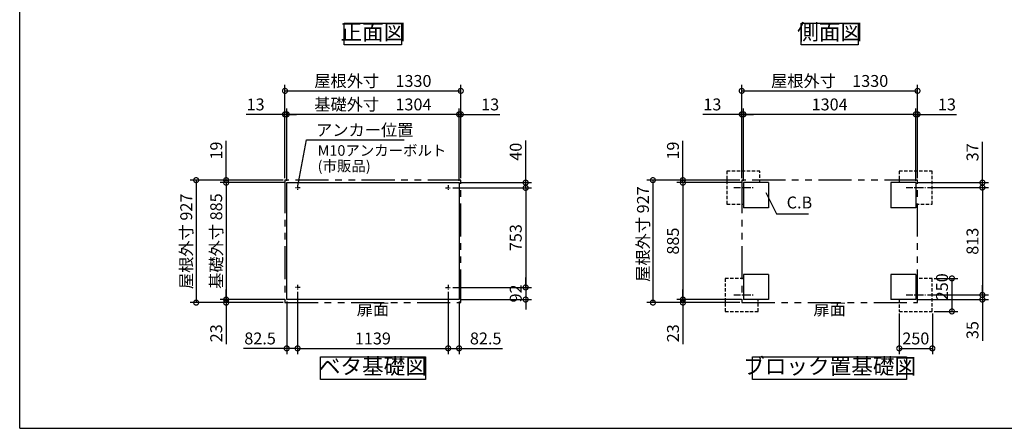
# Model space of a CAD drawing. Extents: x -1468 to 10600, y 6860 to 15353.
# Drawn here: x -1468 to 5982, y 7024 to 10118 of the extents above; entities that cross this region are included whole.
import ezdxf

# ---------------------------------------------------------------- set-up
doc = ezdxf.new("R2010")
doc.units = 0
doc.header["$LTSCALE"] = 20
doc.header["$PDMODE"] = 3
doc.header["$PDSIZE"] = 2
for name, pattern in [('CENTER', [2, 1.25, -0.25, 0.25, -0.25]), ('HIDDEN', [0.375, 0.25, -0.125]), ('PHANTOM', [2.5, 1.25, -0.25, 0.25, -0.25, 0.25, -0.25])]:
    doc.linetypes.add(name, pattern=pattern)
doc.layers.get('0').update_dxf_attribs({"linetype": 'CONTINUOUS'})
doc.layers.get('DEFPOINTS').update_dxf_attribs({"linetype": 'CONTINUOUS'})
for name, color, linetype in [('センター', 3, 'CENTER'), ('仕様書枠', 230, 'CONTINUOUS'), ('寸法', 4, 'CONTINUOUS'), ('想像線', 6, 'PHANTOM'), ('点線', 2, 'HIDDEN'), ('部品1', 7, 'CONTINUOUS')]:
    doc.layers.add(name, color=color, linetype=linetype)
doc.styles.add('STYLE1', font='isocp.shx', dxfattribs={"bigfont": 'bigfont.shx'})
doc.dimstyles.new('INABA_S30G', dxfattribs={"dimscale": 30, "dimtxt": 3, "dimasz": 2.5, "dimexe": 1.5, "dimexo": 0.5, "dimgap": 1, "dimtad": 3, "dimdec": 1, "dimdsep": 46, "dimtxsty": 'STYLE1', "dimblk1": 'DOTSMALL', "dimblk2": 'DOTSMALL', "dimsah": 1, "dimcen": 0, "dimclrt": 7, "dimadec": 0, "dimazin": 0, "dimtfac": 1, "dimtdec": 4, "dimtix": 1, "dimtmove": 0, "dimatfit": 3, "dimldrblk": 'DOTSMALL', "dimfxl": 1, "dimtolj": 1, "dimtzin": 0, "dimarcsym": 0})

# ---------------------------------------------------------------- blocks, each defined once
blk = doc.blocks.new('_DOTSMALL')
at = {"color": 0, "linetype": 'ByBlock', "ltscale": 50, "const_width": 0.5}
blk.add_lwpolyline([(-0.0625, 0, 1), (0.0625, 0, 1)], format="xyb", close=True, dxfattribs=at)
blk = doc.blocks.new('*D27')
at = {"layer": 'DEFPOINTS', "color": 0, "ltscale": 50}
for p in [(5187, 7909.2), (5437, 7909.2), (5437, 7629.6)]:
    blk.add_point(p, dxfattribs=at)
at = {"layer": '寸法', "color": 0, "lineweight": -2, "ltscale": 50}
for p, q in [((5187, 7894.2), (5187, 7584.6)), ((5437, 7894.2), (5437, 7584.6)), ((5187, 7629.6), (5437, 7629.6))]:
    blk.add_line(p, q, dxfattribs=at)
at = {"layer": '寸法', "color": 0, "lineweight": -2, "ltscale": 50, "xscale": 75, "yscale": 75, "zscale": 75, "rotation": 180}
blk.add_blockref('_DOTSMALL', (5187, 7629.6), dxfattribs=at)
at = {"layer": '寸法', "color": 0, "lineweight": -2, "ltscale": 50, "xscale": 75, "yscale": 75, "zscale": 75}
blk.add_blockref('_DOTSMALL', (5437, 7629.6), dxfattribs=at)
at = {"layer": '寸法', "color": 7, "ltscale": 50, "insert": (5312, 7704.6), "char_height": 90, "attachment_point": 5, "style": 'STYLE1'}
blk.add_mtext('\\A1;250', dxfattribs=at)
blk = doc.blocks.new('*D26')
at = {"layer": 'DEFPOINTS', "color": 0, "ltscale": 50}
for p in [(5384.9, 8847.2), (5384.9, 8034.2), (5815.8, 8034.2)]:
    blk.add_point(p, dxfattribs=at)
at = {"layer": '寸法', "color": 0, "lineweight": -2, "ltscale": 50}
for p, q in [((5399.9, 8847.2), (5860.8, 8847.2)), ((5815.8, 8847.2), (5815.8, 8034.2)), ((5399.9, 8034.2), (5860.8, 8034.2))]:
    blk.add_line(p, q, dxfattribs=at)
at = {"layer": '寸法', "color": 0, "lineweight": -2, "ltscale": 50, "xscale": 75, "yscale": 75, "zscale": 75}
for p, rotation in [((5815.8, 8847.2), 90), ((5815.8, 8034.2), 270)]:
    blk.add_blockref('_DOTSMALL', p, dxfattribs=dict(at, rotation=rotation))
at = {"layer": '寸法', "color": 7, "ltscale": 50, "insert": (5740.8, 8440.7), "char_height": 90, "attachment_point": 5, "rotation": 90, "style": 'STYLE1'}
blk.add_mtext('\\A1;813', dxfattribs=at)
blk = doc.blocks.new('*D22')
at = {"layer": 'DEFPOINTS', "color": 0, "ltscale": 50}
for p in [(1793.9, 8844.2), (1793.9, 8091.2), (2360.3, 8091.2)]:
    blk.add_point(p, dxfattribs=at)
at = {"layer": '寸法', "color": 0, "lineweight": -2, "ltscale": 50}
for p, q in [((1808.9, 8844.2), (2405.3, 8844.2)), ((2360.3, 8844.2), (2360.3, 8091.2)), ((1808.9, 8091.2), (2405.3, 8091.2))]:
    blk.add_line(p, q, dxfattribs=at)
at = {"layer": '寸法', "color": 0, "lineweight": -2, "ltscale": 50, "xscale": 75, "yscale": 75, "zscale": 75}
for p, rotation in [((2360.3, 8844.2), 90), ((2360.3, 8091.2), 270)]:
    blk.add_blockref('_DOTSMALL', p, dxfattribs=dict(at, rotation=rotation))
at = {"layer": '寸法', "color": 7, "ltscale": 50, "insert": (2285.3, 8467.7), "char_height": 90, "attachment_point": 5, "rotation": 90, "style": 'STYLE1'}
blk.add_mtext('\\A1;753', dxfattribs=at)
blk = doc.blocks.new('*D21')
at = {"layer": 'DEFPOINTS', "color": 0, "ltscale": 50}
for p in [(1869.4, 9401.3), (1856.4, 8884.2), (1869.4, 8903.2)]:
    blk.add_point(p, dxfattribs=at)
at = {"layer": '寸法', "color": 0, "lineweight": -2, "ltscale": 50}
for p, q in [((1856.4, 9401.3), (1781.4, 9401.3)), ((1856.4, 8899.2), (1856.4, 9446.3)), ((1856.4, 9401.3), (1869.4, 9401.3)), ((1869.4, 8918.2), (1869.4, 9446.3)), ((1869.4, 9401.3), (2164.1, 9401.3))]:
    blk.add_line(p, q, dxfattribs=at)
at = {"layer": '寸法', "color": 0, "lineweight": -2, "ltscale": 50, "xscale": 75, "yscale": 75, "zscale": 75}
blk.add_blockref('_DOTSMALL', (1856.4, 9401.3), dxfattribs=at)
at = {"layer": '寸法', "color": 0, "lineweight": -2, "ltscale": 50, "xscale": 75, "yscale": 75, "zscale": 75, "rotation": 180}
blk.add_blockref('_DOTSMALL', (1869.4, 9401.3), dxfattribs=at)
at = {"layer": '寸法', "color": 7, "ltscale": 50, "insert": (2091.8, 9476.3), "char_height": 90, "attachment_point": 5, "style": 'STYLE1'}
blk.add_mtext('\\A1;13', dxfattribs=at)
blk = doc.blocks.new('*D20')
at = {"layer": 'DEFPOINTS', "color": 0, "ltscale": 50}
for p in [(1856.4, 8884.2), (1793.9, 8844.2), (2360.3, 8844.2)]:
    blk.add_point(p, dxfattribs=at)
at = {"layer": '寸法', "color": 0, "lineweight": -2, "ltscale": 50}
for p, q in [((2360.3, 8884.2), (2360.3, 9202.3)), ((1871.4, 8884.2), (2405.3, 8884.2)), ((2360.3, 8844.2), (2360.3, 8884.2)), ((1808.9, 8844.2), (2405.3, 8844.2)), ((2360.3, 8844.2), (2360.3, 8769.2))]:
    blk.add_line(p, q, dxfattribs=at)
at = {"layer": '寸法', "color": 0, "lineweight": -2, "ltscale": 50, "xscale": 75, "yscale": 75, "zscale": 75}
for p, rotation in [((2360.3, 8884.2), 270), ((2360.3, 8844.2), 90)]:
    blk.add_blockref('_DOTSMALL', p, dxfattribs=dict(at, rotation=rotation))
at = {"layer": '寸法', "color": 7, "ltscale": 50, "insert": (2285.3, 9118.3), "char_height": 90, "attachment_point": 5, "rotation": 90, "style": 'STYLE1'}
blk.add_mtext('\\A1;40', dxfattribs=at)
blk = doc.blocks.new('*D19')
at = {"layer": 'DEFPOINTS', "color": 0, "ltscale": 50}
for p in [(1773.9, 8071.7), (1856.4, 7999.2), (1773.9, 7629.6)]:
    blk.add_point(p, dxfattribs=at)
at = {"layer": '寸法', "color": 0, "lineweight": -2, "ltscale": 50}
for p, q in [((1773.9, 8056.7), (1773.9, 7584.6)), ((1856.4, 7984.2), (1856.4, 7584.6)), ((1773.9, 7629.6), (1856.4, 7629.6)), ((1856.4, 7629.6), (2184.1, 7629.6))]:
    blk.add_line(p, q, dxfattribs=at)
at = {"layer": '寸法', "color": 0, "lineweight": -2, "ltscale": 50, "xscale": 75, "yscale": 75, "zscale": 75, "rotation": 180}
blk.add_blockref('_DOTSMALL', (1773.9, 7629.6), dxfattribs=at)
at = {"layer": '寸法', "color": 0, "lineweight": -2, "ltscale": 50, "xscale": 75, "yscale": 75, "zscale": 75}
blk.add_blockref('_DOTSMALL', (1856.4, 7629.6), dxfattribs=at)
at = {"layer": '寸法', "color": 7, "ltscale": 50, "insert": (2057.8, 7704.6), "char_height": 90, "attachment_point": 5, "style": 'STYLE1'}
blk.add_mtext('\\A1;82.5', dxfattribs=at)
blk = doc.blocks.new('*D18')
at = {"layer": 'DEFPOINTS', "color": 0, "ltscale": 50}
for p in [(1793.9, 8091.2), (1856.4, 7999.2), (2360.3, 7999.2)]:
    blk.add_point(p, dxfattribs=at)
at = {"layer": '寸法', "color": 0, "lineweight": -2, "ltscale": 50}
for p, q in [((2360.3, 8091.2), (2360.3, 8166.2)), ((1808.9, 8091.2), (2405.3, 8091.2)), ((2360.3, 8091.2), (2360.3, 7999.2)), ((1871.4, 7999.2), (2405.3, 7999.2)), ((2360.3, 7999.2), (2360.3, 7924.2))]:
    blk.add_line(p, q, dxfattribs=at)
at = {"layer": '寸法', "color": 0, "lineweight": -2, "ltscale": 50, "xscale": 75, "yscale": 75, "zscale": 75}
for p, rotation in [((2360.3, 8091.2), 270), ((2360.3, 7999.2), 90)]:
    blk.add_blockref('_DOTSMALL', p, dxfattribs=dict(at, rotation=rotation))
at = {"layer": '寸法', "color": 7, "ltscale": 50, "insert": (2285.2, 8045.2), "char_height": 90, "attachment_point": 5, "rotation": 90, "style": 'STYLE1'}
blk.add_mtext('\\A1;92', dxfattribs=at)
blk = doc.blocks.new('*D17')
at = {"layer": 'DEFPOINTS', "color": 0, "ltscale": 50}
for p in [(539.4, 9401.3), (539.4, 8903.2), (552.4, 8884.2)]:
    blk.add_point(p, dxfattribs=at)
at = {"layer": '寸法', "color": 0, "lineweight": -2, "ltscale": 50}
for p, q in [((539.4, 9401.3), (244.7, 9401.3)), ((539.4, 8918.2), (539.4, 9446.3)), ((552.4, 9401.3), (539.4, 9401.3)), ((552.4, 8899.2), (552.4, 9446.3)), ((552.4, 9401.3), (627.4, 9401.3))]:
    blk.add_line(p, q, dxfattribs=at)
at = {"layer": '寸法', "color": 0, "lineweight": -2, "ltscale": 50, "xscale": 75, "yscale": 75, "zscale": 75}
blk.add_blockref('_DOTSMALL', (539.4, 9401.3), dxfattribs=at)
at = {"layer": '寸法', "color": 0, "lineweight": -2, "ltscale": 50, "xscale": 75, "yscale": 75, "zscale": 75, "rotation": 180}
blk.add_blockref('_DOTSMALL', (552.4, 9401.3), dxfattribs=at)
at = {"layer": '寸法', "color": 7, "ltscale": 50, "insert": (317, 9476.3), "char_height": 90, "attachment_point": 5, "style": 'STYLE1'}
blk.add_mtext('\\A1;13', dxfattribs=at)
blk = doc.blocks.new('*D16')
at = {"layer": 'DEFPOINTS', "color": 0, "ltscale": 50}
for p in [(94.2, 8884.2), (539.4, 8903.2), (552.4, 8884.2)]:
    blk.add_point(p, dxfattribs=at)
at = {"layer": '寸法', "color": 0, "lineweight": -2, "ltscale": 50}
for p, q in [((94.2, 8903.2), (94.2, 9200.7)), ((524.4, 8903.2), (49.2, 8903.2)), ((537.4, 8884.2), (49.2, 8884.2)), ((94.2, 8884.2), (94.2, 8903.2)), ((94.2, 8884.2), (94.2, 8809.2))]:
    blk.add_line(p, q, dxfattribs=at)
at = {"layer": '寸法', "color": 0, "lineweight": -2, "ltscale": 50, "xscale": 75, "yscale": 75, "zscale": 75}
for p, rotation in [((94.2, 8903.2), 270), ((94.2, 8884.2), 90)]:
    blk.add_blockref('_DOTSMALL', p, dxfattribs=dict(at, rotation=rotation))
at = {"layer": '寸法', "color": 7, "ltscale": 50, "insert": (19.2, 9127), "char_height": 90, "attachment_point": 5, "rotation": 90, "style": 'STYLE1'}
blk.add_mtext('\\A1;19', dxfattribs=at)
blk = doc.blocks.new('*D15')
at = {"layer": 'DEFPOINTS', "color": 0, "ltscale": 50}
for p in [(94.2, 7999.2), (539.4, 7976.2), (552.4, 7999.2)]:
    blk.add_point(p, dxfattribs=at)
at = {"layer": '寸法', "color": 0, "lineweight": -2, "ltscale": 50}
for p, q in [((94.2, 7999.2), (94.2, 8074.2)), ((537.4, 7999.2), (49.2, 7999.2)), ((524.4, 7976.2), (49.2, 7976.2)), ((94.2, 7999.2), (94.2, 7976.2)), ((94.2, 7976.2), (94.2, 7661.2))]:
    blk.add_line(p, q, dxfattribs=at)
at = {"layer": '寸法', "color": 0, "lineweight": -2, "ltscale": 50, "xscale": 75, "yscale": 75, "zscale": 75}
for p, rotation in [((94.2, 7999.2), 270), ((94.2, 7976.2), 90)]:
    blk.add_blockref('_DOTSMALL', p, dxfattribs=dict(at, rotation=rotation))
at = {"layer": '寸法', "color": 7, "ltscale": 50, "insert": (19.2, 7743.7), "char_height": 90, "attachment_point": 5, "rotation": 90, "style": 'STYLE1'}
blk.add_mtext('\\A1;23', dxfattribs=at)
blk = doc.blocks.new('*D14')
at = {"layer": 'DEFPOINTS', "color": 0, "ltscale": 50}
for p in [(634.9, 8071.7), (552.4, 7999.2), (634.9, 7629.6)]:
    blk.add_point(p, dxfattribs=at)
at = {"layer": '寸法', "color": 0, "lineweight": -2, "ltscale": 50}
for p, q in [((634.9, 8056.7), (634.9, 7584.6)), ((552.4, 7984.2), (552.4, 7584.6)), ((552.4, 7629.6), (224.7, 7629.6)), ((634.9, 7629.6), (552.4, 7629.6))]:
    blk.add_line(p, q, dxfattribs=at)
at = {"layer": '寸法', "color": 0, "lineweight": -2, "ltscale": 50, "xscale": 75, "yscale": 75, "zscale": 75, "rotation": 180}
blk.add_blockref('_DOTSMALL', (552.4, 7629.6), dxfattribs=at)
at = {"layer": '寸法', "color": 0, "lineweight": -2, "ltscale": 50, "xscale": 75, "yscale": 75, "zscale": 75}
blk.add_blockref('_DOTSMALL', (634.9, 7629.6), dxfattribs=at)
at = {"layer": '寸法', "color": 7, "ltscale": 50, "insert": (351, 7704.6), "char_height": 90, "attachment_point": 5, "style": 'STYLE1'}
blk.add_mtext('\\A1;82.5', dxfattribs=at)
blk = doc.blocks.new('*D13')
at = {"layer": 'DEFPOINTS', "color": 0, "ltscale": 50}
for p in [(1869.4, 9579.1), (539.4, 8903.2), (1869.4, 8903.2)]:
    blk.add_point(p, dxfattribs=at)
at = {"layer": '寸法', "color": 0, "lineweight": -2, "ltscale": 50}
for p, q in [((539.4, 8918.2), (539.4, 9624.1)), ((1869.4, 8918.2), (1869.4, 9624.1)), ((539.4, 9579.1), (1869.4, 9579.1))]:
    blk.add_line(p, q, dxfattribs=at)
at = {"layer": '寸法', "color": 0, "lineweight": -2, "ltscale": 50, "xscale": 75, "yscale": 75, "zscale": 75, "rotation": 180}
blk.add_blockref('_DOTSMALL', (539.4, 9579.1), dxfattribs=at)
at = {"layer": '寸法', "color": 0, "lineweight": -2, "ltscale": 50, "xscale": 75, "yscale": 75, "zscale": 75}
blk.add_blockref('_DOTSMALL', (1869.4, 9579.1), dxfattribs=at)
at = {"layer": '寸法', "color": 7, "ltscale": 50, "insert": (1204.4, 9654.1), "char_height": 90, "attachment_point": 5, "style": 'STYLE1'}
blk.add_mtext('\\A1;屋根外寸\u30001330', dxfattribs=at)
blk = doc.blocks.new('*D12')
at = {"layer": 'DEFPOINTS', "color": 0, "ltscale": 50}
for p in [(552.4, 9401.3), (552.4, 8884.2), (1856.4, 8884.2)]:
    blk.add_point(p, dxfattribs=at)
at = {"layer": '寸法', "color": 0, "lineweight": -2, "ltscale": 50}
for p, q in [((552.4, 8899.2), (552.4, 9446.3)), ((1856.4, 9401.3), (552.4, 9401.3)), ((1856.4, 8899.2), (1856.4, 9446.3))]:
    blk.add_line(p, q, dxfattribs=at)
at = {"layer": '寸法', "color": 0, "lineweight": -2, "ltscale": 50, "xscale": 75, "yscale": 75, "zscale": 75, "rotation": 180}
blk.add_blockref('_DOTSMALL', (552.4, 9401.3), dxfattribs=at)
at = {"layer": '寸法', "color": 0, "lineweight": -2, "ltscale": 50, "xscale": 75, "yscale": 75, "zscale": 75}
blk.add_blockref('_DOTSMALL', (1856.4, 9401.3), dxfattribs=at)
at = {"layer": '寸法', "color": 7, "ltscale": 50, "insert": (1204.4, 9476.3), "char_height": 90, "attachment_point": 5, "style": 'STYLE1'}
blk.add_mtext('\\A1;基礎外寸\u30001304', dxfattribs=at)
blk = doc.blocks.new('*D11')
at = {"layer": 'DEFPOINTS', "color": 0, "ltscale": 50}
for p in [(634.9, 8071.2), (1773.9, 8071.2), (1773.9, 7629.6)]:
    blk.add_point(p, dxfattribs=at)
at = {"layer": '寸法', "color": 0, "lineweight": -2, "ltscale": 50}
for p, q in [((634.9, 8056.2), (634.9, 7584.6)), ((1773.9, 8056.2), (1773.9, 7584.6)), ((634.9, 7629.6), (1773.9, 7629.6))]:
    blk.add_line(p, q, dxfattribs=at)
at = {"layer": '寸法', "color": 0, "lineweight": -2, "ltscale": 50, "xscale": 75, "yscale": 75, "zscale": 75, "rotation": 180}
blk.add_blockref('_DOTSMALL', (634.9, 7629.6), dxfattribs=at)
at = {"layer": '寸法', "color": 0, "lineweight": -2, "ltscale": 50, "xscale": 75, "yscale": 75, "zscale": 75}
blk.add_blockref('_DOTSMALL', (1773.9, 7629.6), dxfattribs=at)
at = {"layer": '寸法', "color": 7, "ltscale": 50, "insert": (1204.4, 7704.6), "char_height": 90, "attachment_point": 5, "style": 'STYLE1'}
blk.add_mtext('\\A1;1139', dxfattribs=at)
blk = doc.blocks.new('*D10')
at = {"layer": 'DEFPOINTS', "color": 0, "ltscale": 50}
for p in [(5325, 9401.3), (5312, 8884.2), (5325, 8903.2)]:
    blk.add_point(p, dxfattribs=at)
at = {"layer": '寸法', "color": 0, "lineweight": -2, "ltscale": 50}
for p, q in [((5312, 9401.3), (5237, 9401.3)), ((5312, 8899.2), (5312, 9446.3)), ((5312, 9401.3), (5325, 9401.3)), ((5325, 8918.2), (5325, 9446.3)), ((5325, 9401.3), (5619.7, 9401.3))]:
    blk.add_line(p, q, dxfattribs=at)
at = {"layer": '寸法', "color": 0, "lineweight": -2, "ltscale": 50, "xscale": 75, "yscale": 75, "zscale": 75}
blk.add_blockref('_DOTSMALL', (5312, 9401.3), dxfattribs=at)
at = {"layer": '寸法', "color": 0, "lineweight": -2, "ltscale": 50, "xscale": 75, "yscale": 75, "zscale": 75, "rotation": 180}
blk.add_blockref('_DOTSMALL', (5325, 9401.3), dxfattribs=at)
at = {"layer": '寸法', "color": 7, "ltscale": 50, "insert": (5547.3, 9476.3), "char_height": 90, "attachment_point": 5, "style": 'STYLE1'}
blk.add_mtext('\\A1;13', dxfattribs=at)
blk = doc.blocks.new('*D9')
at = {"layer": 'DEFPOINTS', "color": 0, "ltscale": 50}
for p in [(5312, 8884.2), (5815.8, 8884.2), (5384.9, 8847.2)]:
    blk.add_point(p, dxfattribs=at)
at = {"layer": '寸法', "color": 0, "lineweight": -2, "ltscale": 50}
for p, q in [((5815.8, 8884.2), (5815.8, 9193.2)), ((5327, 8884.2), (5860.8, 8884.2)), ((5815.8, 8847.2), (5815.8, 8884.2)), ((5399.9, 8847.2), (5860.8, 8847.2)), ((5815.8, 8847.2), (5815.8, 8772.2))]:
    blk.add_line(p, q, dxfattribs=at)
at = {"layer": '寸法', "color": 0, "lineweight": -2, "ltscale": 50, "xscale": 75, "yscale": 75, "zscale": 75}
for p, rotation in [((5815.8, 8884.2), 270), ((5815.8, 8847.2), 90)]:
    blk.add_blockref('_DOTSMALL', p, dxfattribs=dict(at, rotation=rotation))
at = {"layer": '寸法', "color": 7, "ltscale": 50, "insert": (5740.8, 9113.7), "char_height": 90, "attachment_point": 5, "rotation": 90, "style": 'STYLE1'}
blk.add_mtext('\\A1;37', dxfattribs=at)
blk = doc.blocks.new('*D8')
at = {"layer": 'DEFPOINTS', "color": 0, "ltscale": 50}
for p in [(5312, 7999.2), (5384.9, 8034.2), (5815.8, 8034.2)]:
    blk.add_point(p, dxfattribs=at)
at = {"layer": '寸法', "color": 0, "lineweight": -2, "ltscale": 50}
for p, q in [((5815.8, 8034.2), (5815.8, 8109.2)), ((5327, 7999.2), (5860.8, 7999.2)), ((5399.9, 8034.2), (5860.8, 8034.2)), ((5815.8, 8034.2), (5815.8, 7999.2)), ((5815.8, 7999.2), (5815.8, 7686.5))]:
    blk.add_line(p, q, dxfattribs=at)
at = {"layer": '寸法', "color": 0, "lineweight": -2, "ltscale": 50, "xscale": 75, "yscale": 75, "zscale": 75}
for p, rotation in [((5815.8, 8034.2), 270), ((5815.8, 7999.2), 90)]:
    blk.add_blockref('_DOTSMALL', p, dxfattribs=dict(at, rotation=rotation))
at = {"layer": '寸法', "color": 7, "ltscale": 50, "insert": (5740.8, 7767.9), "char_height": 90, "attachment_point": 5, "rotation": 90, "style": 'STYLE1'}
blk.add_mtext('\\A1;35', dxfattribs=at)
blk = doc.blocks.new('*D7')
at = {"layer": 'DEFPOINTS', "color": 0, "ltscale": 50}
for p in [(5437, 8159.2), (5437, 7909.2), (5585.2, 7909.2)]:
    blk.add_point(p, dxfattribs=at)
at = {"layer": '寸法', "color": 0, "lineweight": -2, "ltscale": 50}
for p, q in [((5452, 8159.2), (5630.2, 8159.2)), ((5585.2, 8159.2), (5585.2, 7909.2)), ((5452, 7909.2), (5630.2, 7909.2))]:
    blk.add_line(p, q, dxfattribs=at)
at = {"layer": '寸法', "color": 0, "lineweight": -2, "ltscale": 50, "xscale": 75, "yscale": 75, "zscale": 75}
for p, rotation in [((5585.2, 8159.2), 90), ((5585.2, 7909.2), 270)]:
    blk.add_blockref('_DOTSMALL', p, dxfattribs=dict(at, rotation=rotation))
at = {"layer": '寸法', "color": 7, "ltscale": 50, "insert": (5510.2, 8095.8), "char_height": 90, "attachment_point": 5, "rotation": 90, "style": 'STYLE1'}
blk.add_mtext('\\A1;250', dxfattribs=at)
blk = doc.blocks.new('*D6')
at = {"layer": 'DEFPOINTS', "color": 0, "ltscale": 50}
for p in [(3995, 9401.3), (3995, 8903.2), (4008, 8884.2)]:
    blk.add_point(p, dxfattribs=at)
at = {"layer": '寸法', "color": 0, "lineweight": -2, "ltscale": 50}
for p, q in [((3995, 9401.3), (3700.2, 9401.3)), ((3995, 8918.2), (3995, 9446.3)), ((4008, 9401.3), (3995, 9401.3)), ((4008, 8899.2), (4008, 9446.3)), ((4008, 9401.3), (4083, 9401.3))]:
    blk.add_line(p, q, dxfattribs=at)
at = {"layer": '寸法', "color": 0, "lineweight": -2, "ltscale": 50, "xscale": 75, "yscale": 75, "zscale": 75}
blk.add_blockref('_DOTSMALL', (3995, 9401.3), dxfattribs=at)
at = {"layer": '寸法', "color": 0, "lineweight": -2, "ltscale": 50, "xscale": 75, "yscale": 75, "zscale": 75, "rotation": 180}
blk.add_blockref('_DOTSMALL', (4008, 9401.3), dxfattribs=at)
at = {"layer": '寸法', "color": 7, "ltscale": 50, "insert": (3772.6, 9476.3), "char_height": 90, "attachment_point": 5, "style": 'STYLE1'}
blk.add_mtext('\\A1;13', dxfattribs=at)
blk = doc.blocks.new('*D5')
at = {"layer": 'DEFPOINTS', "color": 0, "ltscale": 50}
for p in [(3549.7, 7999.2), (3995, 7976.2), (4008, 7999.2)]:
    blk.add_point(p, dxfattribs=at)
at = {"layer": '寸法', "color": 0, "lineweight": -2, "ltscale": 50}
for p, q in [((3549.7, 7999.2), (3549.7, 8074.2)), ((3993, 7999.2), (3504.7, 7999.2)), ((3980, 7976.2), (3504.7, 7976.2)), ((3549.7, 7999.2), (3549.7, 7976.2)), ((3549.7, 7976.2), (3549.7, 7661.2))]:
    blk.add_line(p, q, dxfattribs=at)
at = {"layer": '寸法', "color": 0, "lineweight": -2, "ltscale": 50, "xscale": 75, "yscale": 75, "zscale": 75}
for p, rotation in [((3549.7, 7999.2), 270), ((3549.7, 7976.2), 90)]:
    blk.add_blockref('_DOTSMALL', p, dxfattribs=dict(at, rotation=rotation))
at = {"layer": '寸法', "color": 7, "ltscale": 50, "insert": (3474.7, 7743.7), "char_height": 90, "attachment_point": 5, "rotation": 90, "style": 'STYLE1'}
blk.add_mtext('\\A1;23', dxfattribs=at)
blk = doc.blocks.new('*D4')
at = {"layer": 'DEFPOINTS', "color": 0, "ltscale": 50}
for p in [(4008, 8884.2), (3549.7, 7999.2), (4008, 7999.2)]:
    blk.add_point(p, dxfattribs=at)
at = {"layer": '寸法', "color": 0, "lineweight": -2, "ltscale": 50}
for p, q in [((3993, 8884.2), (3504.7, 8884.2)), ((3549.7, 8884.2), (3549.7, 7999.2)), ((3993, 7999.2), (3504.7, 7999.2))]:
    blk.add_line(p, q, dxfattribs=at)
at = {"layer": '寸法', "color": 0, "lineweight": -2, "ltscale": 50, "xscale": 75, "yscale": 75, "zscale": 75}
for p, rotation in [((3549.7, 8884.2), 90), ((3549.7, 7999.2), 270)]:
    blk.add_blockref('_DOTSMALL', p, dxfattribs=dict(at, rotation=rotation))
at = {"layer": '寸法', "color": 7, "ltscale": 50, "insert": (3474.7, 8441.7), "char_height": 90, "attachment_point": 5, "rotation": 90, "style": 'STYLE1'}
blk.add_mtext('\\A1;885', dxfattribs=at)
blk = doc.blocks.new('*D3')
at = {"layer": 'DEFPOINTS', "color": 0, "ltscale": 50}
for p in [(5325, 9579.1), (3995, 8903.2), (5325, 8903.2)]:
    blk.add_point(p, dxfattribs=at)
at = {"layer": '寸法', "color": 0, "lineweight": -2, "ltscale": 50}
for p, q in [((3995, 8918.2), (3995, 9624.1)), ((5325, 8918.2), (5325, 9624.1)), ((3995, 9579.1), (5325, 9579.1))]:
    blk.add_line(p, q, dxfattribs=at)
at = {"layer": '寸法', "color": 0, "lineweight": -2, "ltscale": 50, "xscale": 75, "yscale": 75, "zscale": 75, "rotation": 180}
blk.add_blockref('_DOTSMALL', (3995, 9579.1), dxfattribs=at)
at = {"layer": '寸法', "color": 0, "lineweight": -2, "ltscale": 50, "xscale": 75, "yscale": 75, "zscale": 75}
blk.add_blockref('_DOTSMALL', (5325, 9579.1), dxfattribs=at)
at = {"layer": '寸法', "color": 7, "ltscale": 50, "insert": (4660, 9654.1), "char_height": 90, "attachment_point": 5, "style": 'STYLE1'}
blk.add_mtext('\\A1;屋根外寸\u30001330', dxfattribs=at)
blk = doc.blocks.new('*D2')
at = {"layer": 'DEFPOINTS', "color": 0, "ltscale": 50}
for p in [(4008, 9401.3), (4008, 8884.2), (5312, 8884.2)]:
    blk.add_point(p, dxfattribs=at)
at = {"layer": '寸法', "color": 0, "lineweight": -2, "ltscale": 50}
for p, q in [((4008, 8899.2), (4008, 9446.3)), ((5312, 9401.3), (4008, 9401.3)), ((5312, 8899.2), (5312, 9446.3))]:
    blk.add_line(p, q, dxfattribs=at)
at = {"layer": '寸法', "color": 0, "lineweight": -2, "ltscale": 50, "xscale": 75, "yscale": 75, "zscale": 75, "rotation": 180}
blk.add_blockref('_DOTSMALL', (4008, 9401.3), dxfattribs=at)
at = {"layer": '寸法', "color": 0, "lineweight": -2, "ltscale": 50, "xscale": 75, "yscale": 75, "zscale": 75}
blk.add_blockref('_DOTSMALL', (5312, 9401.3), dxfattribs=at)
at = {"layer": '寸法', "color": 7, "ltscale": 50, "insert": (4660, 9476.3), "char_height": 90, "attachment_point": 5, "style": 'STYLE1'}
blk.add_mtext('\\A1;1304', dxfattribs=at)
blk = doc.blocks.new('*D29')
at = {"layer": 'DEFPOINTS', "color": 0, "ltscale": 50}
for p in [(3995, 8903.2), (3322.8, 7976.2), (3995, 7976.2)]:
    blk.add_point(p, dxfattribs=at)
at = {"layer": '寸法', "color": 0, "lineweight": -2, "ltscale": 50}
for p, q in [((3980, 8903.2), (3277.8, 8903.2)), ((3322.8, 8903.2), (3322.8, 7976.2)), ((3980, 7976.2), (3277.8, 7976.2))]:
    blk.add_line(p, q, dxfattribs=at)
at = {"layer": '寸法', "color": 0, "lineweight": -2, "ltscale": 50, "xscale": 75, "yscale": 75, "zscale": 75}
for p, rotation in [((3322.8, 8903.2), 90), ((3322.8, 7976.2), 270)]:
    blk.add_blockref('_DOTSMALL', p, dxfattribs=dict(at, rotation=rotation))
at = {"layer": '寸法', "color": 7, "ltscale": 50, "insert": (3247.8, 8494.7), "char_height": 90, "attachment_point": 5, "rotation": 90, "style": 'STYLE1'}
blk.add_mtext('\\A1;屋根外寸 927', dxfattribs=at)
blk = doc.blocks.new('*D30')
at = {"layer": 'DEFPOINTS', "color": 0, "ltscale": 50}
for p in [(3549.7, 8884.2), (3995, 8903.2), (4008, 8884.2)]:
    blk.add_point(p, dxfattribs=at)
at = {"layer": '寸法', "color": 0, "lineweight": -2, "ltscale": 50}
for p, q in [((3549.7, 8903.2), (3549.7, 9200.7)), ((3980, 8903.2), (3504.7, 8903.2)), ((3993, 8884.2), (3504.7, 8884.2)), ((3549.7, 8884.2), (3549.7, 8903.2)), ((3549.7, 8884.2), (3549.7, 8809.2))]:
    blk.add_line(p, q, dxfattribs=at)
at = {"layer": '寸法', "color": 0, "lineweight": -2, "ltscale": 50, "xscale": 75, "yscale": 75, "zscale": 75}
for p, rotation in [((3549.7, 8903.2), 270), ((3549.7, 8884.2), 90)]:
    blk.add_blockref('_DOTSMALL', p, dxfattribs=dict(at, rotation=rotation))
at = {"layer": '寸法', "color": 7, "ltscale": 50, "insert": (3474.7, 9127), "char_height": 90, "attachment_point": 5, "rotation": 90, "style": 'STYLE1'}
blk.add_mtext('\\A1;19', dxfattribs=at)
blk = doc.blocks.new('*D56')
at = {"layer": 'DEFPOINTS', "color": 0, "ltscale": 50}
for p in [(539.4, 8903.2), (-132.7, 7976.2), (539.4, 7976.2)]:
    blk.add_point(p, dxfattribs=at)
at = {"layer": '寸法', "color": 0, "lineweight": -2, "ltscale": 50}
for p, q in [((524.4, 8903.2), (-177.7, 8903.2)), ((-132.7, 8903.2), (-132.7, 7976.2)), ((524.4, 7976.2), (-177.7, 7976.2))]:
    blk.add_line(p, q, dxfattribs=at)
at = {"layer": '寸法', "color": 0, "lineweight": -2, "ltscale": 50, "xscale": 75, "yscale": 75, "zscale": 75}
for p, rotation in [((-132.7, 8903.2), 90), ((-132.7, 7976.2), 270)]:
    blk.add_blockref('_DOTSMALL', p, dxfattribs=dict(at, rotation=rotation))
at = {"layer": '寸法', "color": 7, "ltscale": 50, "insert": (-207.7, 8439.7), "char_height": 90, "attachment_point": 5, "rotation": 90, "style": 'STYLE1'}
blk.add_mtext('\\A1;屋根外寸 927', dxfattribs=at)
blk = doc.blocks.new('*D57')
at = {"layer": 'DEFPOINTS', "color": 0, "ltscale": 50}
for p in [(552.4, 8884.2), (94.2, 7999.2), (552.4, 7999.2)]:
    blk.add_point(p, dxfattribs=at)
at = {"layer": '寸法', "color": 0, "lineweight": -2, "ltscale": 50}
for p, q in [((537.4, 8884.2), (49.2, 8884.2)), ((94.2, 8884.2), (94.2, 7999.2)), ((537.4, 7999.2), (49.2, 7999.2))]:
    blk.add_line(p, q, dxfattribs=at)
at = {"layer": '寸法', "color": 0, "lineweight": -2, "ltscale": 50, "xscale": 75, "yscale": 75, "zscale": 75}
for p, rotation in [((94.2, 8884.2), 90), ((94.2, 7999.2), 270)]:
    blk.add_blockref('_DOTSMALL', p, dxfattribs=dict(at, rotation=rotation))
at = {"layer": '寸法', "color": 7, "ltscale": 50, "insert": (19.2, 8441.7), "char_height": 90, "attachment_point": 5, "rotation": 90, "style": 'STYLE1'}
blk.add_mtext('\\A1;基礎外寸 885', dxfattribs=at)

msp = doc.modelspace()

# ---------------------------------------------------------------- linework, layer by layer
at = {"layer": 'センター'}
for p, q in [((654.89, 8844.24), (614.89, 8844.24)), ((634.89, 8864.24), (634.89, 8824.24)), ((1753.89, 8844.24), (1793.89, 8844.24)), ((1773.89, 8864.24), (1773.89, 8824.24)), ((654.89, 8091.24), (614.89, 8091.24)), ((634.89, 8111.24), (634.89, 8071.24)), ((1753.89, 8091.24), (1793.89, 8091.24)), ((1773.89, 8111.24), (1773.89, 8071.24))]:
    msp.add_line(p, q, dxfattribs=at)
at = {"layer": 'センター', "ltscale": 2}
for p, q in [((3935.01, 8847.24), (4080.89, 8847.24)), ((5239.01, 8847.24), (5384.89, 8847.24)), ((3935.01, 8034.24), (4080.89, 8034.24)), ((5239.01, 8034.24), (5384.89, 8034.24))]:
    msp.add_line(p, q, dxfattribs=at)
at = {"layer": '仕様書枠', "ltscale": 50}
for q in [(-1467.75, 15353.47), (10597.65, 7024.27)]:
    msp.add_line((-1467.75, 7024.27), q, dxfattribs=at)
at = {"layer": '想像線', "ltscale": 10}
for p, q in [((539.39, 8903.24), (539.39, 7976.24)), ((1869.39, 8903.24), (539.39, 8903.24)), ((1869.39, 7976.24), (1869.39, 8903.24)), ((3994.95, 8903.24), (3994.95, 7976.24)), ((5324.95, 8903.24), (3994.95, 8903.24)), ((5324.95, 7976.24), (5324.95, 8903.24)), ((539.39, 7976.24), (1869.39, 7976.24)), ((3994.95, 7976.24), (5324.95, 7976.24))]:
    msp.add_line(p, q, dxfattribs=at)
at = {"layer": '点線', "ltscale": 5}
for p, q in [((4132.95, 8972.24), (3882.95, 8972.24)), ((3882.95, 8972.24), (3882.95, 8722.24)), ((4132.95, 8884.24), (4132.95, 8972.24)), ((5186.95, 8972.24), (5186.95, 8884.24)), ((5436.95, 8972.24), (5186.95, 8972.24)), ((5436.95, 8722.24), (5436.95, 8972.24)), ((3882.95, 8722.24), (4007.95, 8722.24)), ((5311.95, 8722.24), (5436.95, 8722.24)), ((4007.95, 8159.24), (3869.95, 8159.24)), ((3869.95, 8159.24), (3869.95, 7909.24)), ((5436.95, 8159.24), (5311.95, 8159.24)), ((5436.95, 7909.24), (5436.95, 8159.24)), ((4119.95, 7909.24), (4119.95, 7999.24)), ((5186.95, 7999.24), (5186.95, 7909.24)), ((3869.95, 7909.24), (4119.95, 7909.24)), ((5186.95, 7909.24), (5436.95, 7909.24))]:
    msp.add_line(p, q, dxfattribs=at)
at = {"layer": '部品1', "ltscale": 50}
for p, q in [((552.39, 7999.24), (552.39, 8884.24)), ((552.39, 8884.24), (1856.39, 8884.24)), ((1856.39, 8884.24), (1856.39, 7999.24)), ((4007.95, 8884.24), (4007.95, 8694.24)), ((4197.95, 8884.24), (4007.95, 8884.24)), ((4197.95, 8884.24), (4197.95, 8694.24)), ((5121.95, 8884.24), (5121.95, 8694.24)), ((5311.95, 8884.24), (5121.95, 8884.24)), ((5311.95, 8884.24), (5311.95, 8694.24)), ((4197.95, 8694.24), (4007.95, 8694.24)), ((5311.95, 8694.24), (5121.95, 8694.24)), ((4197.95, 8189.24), (4007.95, 8189.24)), ((4007.95, 8189.24), (4007.95, 7999.24)), ((4197.95, 8189.24), (4197.95, 7999.24)), ((5311.95, 8189.24), (5121.95, 8189.24)), ((5121.95, 8189.24), (5121.95, 7999.24)), ((5311.95, 8189.24), (5311.95, 7999.24)), ((1856.39, 7999.24), (552.39, 7999.24)), ((4197.95, 7999.24), (4007.95, 7999.24)), ((5311.95, 7999.24), (5121.95, 7999.24))]:
    msp.add_line(p, q, dxfattribs=at)
for points in [[(987.92, 10092.56), (1420.86, 10092.56), (1420.86, 9928.19), (987.92, 9928.19)], [(4443.48, 10092.56), (4876.42, 10092.56), (4876.42, 9928.19), (4443.48, 9928.19)], [(807.25, 7565.61), (1601.53, 7565.61), (1601.53, 7392.84), (807.25, 7392.84)], [(4077.49, 7565.61), (5242.41, 7565.61), (5242.41, 7392.84), (4077.49, 7392.84)]]:
    msp.add_lwpolyline(points, close=True, dxfattribs=at)

# ---------------------------------------------------------------- texts
at = {"layer": '寸法', "color": 7, "ltscale": 50, "char_height": 90, "style": 'STYLE1'}
for s, insert, attachment_point in [('\\A1;アンカー位置', (774.31, 9282.82), 4), ('C.B', (4431.45, 8722.24), 5)]:
    msp.add_mtext(s, dxfattribs=dict(at, insert=insert, attachment_point=attachment_point))
at = {"layer": '部品1', "color": 7, "style": 'STYLE1'}
for s, p in [('M10アンカーボルト', (786.57, 9087.9)), ('(市販品)', (786.57, 8969.98))]:
    msp.add_text(s, height=80, dxfattribs=at).set_placement(p)
at = {"layer": '部品1', "color": 7, "ltscale": 50, "attachment_point": 5, "style": 'STYLE1'}
for s, insert, char_height in [('正面図', (1204.39, 10010.37), 120), ('側面図', (4659.95, 10010.37), 120), ('扉面', (1204.39, 7914.24), 90), ('扉面', (4659.95, 7914.24), 90), ('ベタ基礎図', (1204.39, 7479.23), 120), ('ブロック置基礎図', (4659.95, 7479.23), 120)]:
    msp.add_mtext(s, dxfattribs=dict(at, insert=insert, char_height=char_height))

# ---------------------------------------------------------------- dimensions: what is measured, and where the dimension line sits
at = {"layer": '寸法', "ltscale": 50}
for base, p1, p2, text, picture, middle in [((1869.39, 9579.14), (539.39, 8903.24), (1869.39, 8903.24), '屋根外寸\u3000<>', '*D13', (1204.39, 9654.14)), ((5324.95, 9579.14), (3994.95, 8903.24), (5324.95, 8903.24), '屋根外寸\u3000<>', '*D3', (4659.95, 9654.14)), ((552.39, 9401.33), (1856.39, 8884.24), (552.39, 8884.24), '基礎外寸\u3000<>', '*D12', (1204.39, 9476.33))]:
    dim = msp.add_linear_dim(base=base, p1=p1, p2=p2, text=text, dimstyle='INABA_S30G', dxfattribs=at)
    dim.commit()
    dim.dimension.update_dxf_attribs({"geometry": picture, "text_midpoint": middle})
for base, p1, p2, angle, picture, middle in [((539.39, 9401.33), (552.39, 8884.24), (539.39, 8903.24), 180, '*D17', (317.03, 9401.33)), ((3994.95, 9401.33), (4007.95, 8884.24), (3994.95, 8903.24), 180, '*D6', (3772.59, 9401.33)), ((94.17, 8884.24), (539.39, 8903.24), (552.39, 8884.24), 90, '*D16', (94.17, 9126.97)), ((2360.27, 8844.24), (1856.39, 8884.24), (1793.89, 8844.24), 90, '*D20', (2360.27, 9118.28)), ((3549.73, 8884.24), (3994.95, 8903.24), (4007.95, 8884.24), 90, '*D30', (3549.73, 9126.97)), ((5815.83, 8884.24), (5384.89, 8847.24), (5311.95, 8884.24), 270, '*D9', (5815.83, 9113.74)), ((5585.18, 7909.24), (5436.95, 8159.24), (5436.95, 7909.24), 90, '*D7', (5585.18, 8095.75)), ((94.17, 7999.24), (539.39, 7976.24), (552.39, 7999.24), 90, '*D15', (94.17, 7743.74)), ((3549.73, 7999.24), (3994.95, 7976.24), (4007.95, 7999.24), 90, '*D5', (3549.73, 7743.74)), ((5815.83, 8034.24), (5311.95, 7999.24), (5384.89, 8034.24), 270, '*D8', (5815.83, 7767.88))]:
    dim = msp.add_linear_dim(base=base, p1=p1, p2=p2, angle=angle, dimstyle='INABA_S30G', dxfattribs=at)
    dim.commit()
    dim.dimension.update_dxf_attribs({"geometry": picture, "text_midpoint": middle, "dimtype": 160})
for base, p1, p2, picture, middle in [((1869.39, 9401.33), (1856.39, 8884.24), (1869.39, 8903.24), '*D21', (2091.75, 9401.33)), ((5324.95, 9401.33), (5311.95, 8884.24), (5324.95, 8903.24), '*D10', (5547.32, 9401.33)), ((634.89, 7629.64), (552.39, 7999.24), (634.89, 8071.74), '*D14', (351.03, 7629.64)), ((1773.89, 7629.64), (1856.39, 7999.24), (1773.89, 8071.74), '*D19', (2057.75, 7629.64))]:
    dim = msp.add_linear_dim(base=base, p1=p1, p2=p2, dimstyle='INABA_S30G', dxfattribs=at)
    dim.commit()
    dim.dimension.update_dxf_attribs({"geometry": picture, "text_midpoint": middle, "dimtype": 160})
for base, p1, p2, picture, middle in [((4007.95, 9401.33), (5311.95, 8884.24), (4007.95, 8884.24), '*D2', (4659.95, 9476.33)), ((1773.89, 7629.64), (634.89, 8071.24), (1773.89, 8071.24), '*D11', (1204.39, 7704.64)), ((5436.95, 7629.64), (5186.95, 7909.24), (5436.95, 7909.24), '*D27', (5311.95, 7704.64))]:
    dim = msp.add_linear_dim(base=base, p1=p1, p2=p2, dimstyle='INABA_S30G', dxfattribs=at)
    dim.commit()
    dim.dimension.update_dxf_attribs({"geometry": picture, "text_midpoint": middle})
for base, p1, p2, text, picture, middle in [((-132.72, 7976.24), (539.39, 8903.24), (539.39, 7976.24), '屋根外寸 <>', '*D56', (-207.75, 8439.74)), ((94.17, 7999.24), (552.39, 8884.24), (552.39, 7999.24), '基礎外寸 <>', '*D57', (19.17, 8441.74))]:
    dim = msp.add_linear_dim(base=base, p1=p1, p2=p2, angle=90, text=text, dimstyle='INABA_S30G', dxfattribs=at)
    dim.commit()
    dim.dimension.update_dxf_attribs({"geometry": picture, "text_midpoint": middle})
for base, p1, p2, picture, middle in [((2360.27, 8091.24), (1793.89, 8844.24), (1793.89, 8091.24), '*D22', (2285.27, 8467.74)), ((3549.73, 7999.24), (4007.95, 8884.24), (4007.95, 7999.24), '*D4', (3474.73, 8441.74)), ((5815.83, 8034.24), (5384.89, 8847.24), (5384.89, 8034.24), '*D26', (5740.83, 8440.74)), ((2360.27, 7999.24), (1793.89, 8091.24), (1856.39, 7999.24), '*D18', (2285.24, 8045.24))]:
    dim = msp.add_linear_dim(base=base, p1=p1, p2=p2, angle=90, dimstyle='INABA_S30G', dxfattribs=at)
    dim.commit()
    dim.dimension.update_dxf_attribs({"geometry": picture, "text_midpoint": middle})
dim = msp.add_linear_dim(base=(3322.84, 7976.24), p1=(3994.95, 8903.24), p2=(3994.95, 7976.24), angle=90, text='屋根外寸 <>', dimstyle='INABA_S30G', dxfattribs=at)
dim.commit()
dim.dimension.update_dxf_attribs({"geometry": '*D29', "text_midpoint": (3322.84, 8494.74), "dimtype": 160})

# ---------------------------------------------------------------- leaders
at = {"layer": '寸法', "ltscale": 50, "has_arrowhead": 0, "annotation_type": 0, "has_hookline": 1, "hookline_direction": 0}
for points, text_width in [([(634.89, 8844.24), (701.43, 9207.82), (776.43, 9207.82)], 634.5), ([(4177.39, 8810.44), (4256.85, 8647.24), (4331.85, 8647.24)], 139.19)]:
    msp.add_leader(points, dimstyle='INABA_S30G', dxfattribs=dict(at, text_width=text_width))

doc.saveas('drawing.dxf')
